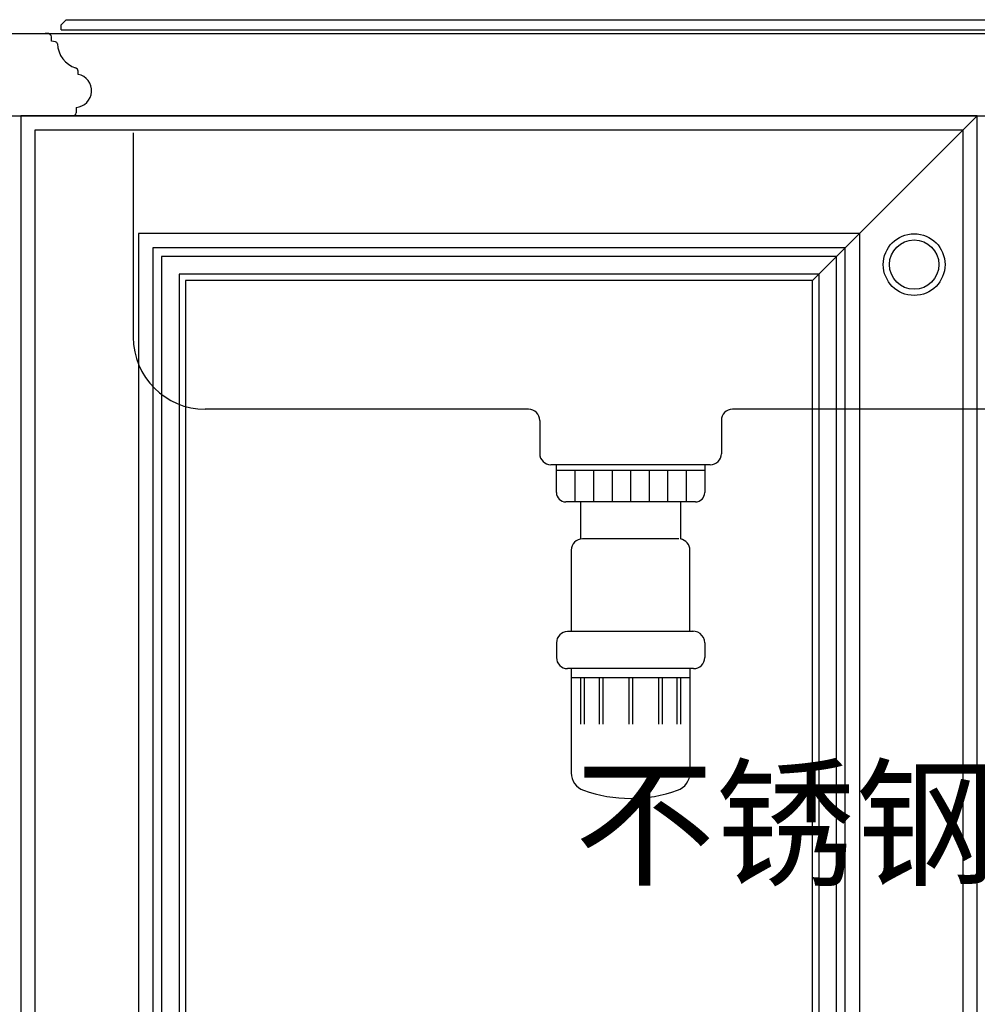
# Model space of a CAD drawing. Units: millimetres. Extents: x 123228 to 234568, y -31960 to -13933.
# Drawn here: x 209630 to 210095, y -26174 to -25696 of the extents above; entities that cross this region are included whole.
import ezdxf

# ---------------------------------------------------------------- set-up
doc = ezdxf.new("R2010")
doc.units = ezdxf.units.MM
doc.layers.add('2', color=7, linetype='Continuous')
doc.layers.add('finsh', color=34, linetype='Continuous')
doc.styles.add('宋体', font='txt')
doc.dimstyles.new('ENYA拆解标注', dxfattribs={"dimscale": 0.5, "dimtxt": 80, "dimasz": 40, "dimexe": 20, "dimexo": 10, "dimgap": 20, "dimtad": 2, "dimdec": 0, "dimdsep": 46, "dimtxsty": '宋体', "dimblk": 'ARCHTICK', "dimcen": 0.09, "dimdle": 20, "dimclrd": 1, "dimclre": 1, "dimclrt": 4, "dimadec": 0, "dimazin": 0, "dimtfac": 1, "dimtdec": 0, "dimtix": 1, "dimtmove": 2, "dimatfit": 3, "dimldrblk": 'CLOSEDBLANK', "dimfxl": 100, "dimfxlon": 1, "dimtzin": 0, "dimarcsym": 0})

# ---------------------------------------------------------------- blocks, each defined once
blk = doc.blocks.new('fddddddfdafa')
at = {"color": 67, "linetype": 'Continuous', "true_color": 0x727430}
for p, q in [((81563.04, 4569.39), (81560.63, 4566.94)), ((81563.04, 4569.39), (82438.21, 4569.39)), ((81560.63, 4564.39), (81560.63, 4566.94)), ((81560.63, 4564.39), (82440.63, 4564.39)), ((81595.63, 4514.39), (81595.63, 4415.14)), ((81787.63, 4380.14), (81630.63, 4380.14)), ((82043.63, 4380.14), (81886.63, 4380.14)), ((81793.03, 4374.74), (81793.03, 4358.54)), ((81881.23, 4374.74), (81881.23, 4358.54)), ((81873.13, 4353.14), (81798.43, 4353.14)), ((81801.13, 4339.64), (81801.13, 4353.14)), ((81875.83, 4353.14), (81873.13, 4353.14)), ((81873.13, 4353.14), (81873.13, 4339.64)), ((81873.13, 4350.44), (81801.13, 4350.44)), ((81810.13, 4350.44), (81810.13, 4335.14)), ((81819.13, 4350.44), (81819.13, 4335.14)), ((81828.13, 4350.44), (81828.13, 4335.14)), ((81837.13, 4350.44), (81837.13, 4335.14)), ((81846.13, 4350.44), (81846.13, 4335.14)), ((81855.13, 4350.44), (81855.13, 4335.14)), ((81864.13, 4350.44), (81864.13, 4335.14)), ((81868.63, 4335.14), (81805.63, 4335.14)), ((81812.83, 4335.14), (81812.83, 4317.14)), ((81861.43, 4335.14), (81861.43, 4317.14)), ((81860.53, 4317.14), (81813.73, 4317.14)), ((81808.33, 4311.74), (81808.33, 4272.14)), ((81865.93, 4272.14), (81865.93, 4311.74)), ((81867.73, 4272.14), (81806.53, 4272.14)), ((81801.13, 4266.74), (81801.13, 4259.54)), ((81873.13, 4266.74), (81873.13, 4259.54)), ((81867.73, 4254.14), (81806.53, 4254.14)), ((81808.33, 4254.14), (81808.33, 4203.51)), ((81865.93, 4254.14), (81865.93, 4203.51)), ((81865.93, 4249.64), (81808.33, 4249.64)), ((81812.83, 4249.64), (81812.83, 4227.14)), ((81814.63, 4249.64), (81814.63, 4227.14)), ((81821.83, 4249.64), (81821.83, 4227.14)), ((81823.63, 4249.64), (81823.63, 4227.14)), ((81836.23, 4249.64), (81836.23, 4227.14)), ((81838.03, 4249.64), (81838.03, 4227.14)), ((81850.63, 4249.64), (81850.63, 4227.14)), ((81852.43, 4249.64), (81852.43, 4227.14)), ((81859.63, 4249.64), (81859.63, 4227.14)), ((81861.43, 4249.64), (81861.43, 4227.14))]:
    blk.add_line(p, q, dxfattribs=at)
for centre, radius, start, end in [((81630.63, 4415.14), 35, 180, 270), ((81787.63, 4374.74), 5.4, 0, 90), ((81886.63, 4374.74), 5.4, 90, 180), ((81798.43, 4358.54), 5.4, 180, 270), ((81875.83, 4358.54), 5.4, 270, 0), ((81805.63, 4339.64), 4.5, 180, 270), ((81868.63, 4339.64), 4.5, 270, 0), ((81813.73, 4311.74), 5.4, 90, 180), ((81860.35, 4311.67), 5.58, 0.7612, 78.85), ((81806.53, 4266.74), 5.4, 90, 180), ((81867.4, 4266.61), 5.73, 1.3525, 104.9077), ((81806.53, 4259.54), 5.4, 180, 270), ((81867.73, 4259.54), 5.4, 270, 0), ((81817.33, 4203.51), 9, 180, 250.3373), ((81856.93, 4203.51), 9, 289.6627, 0), ((81837.13, 4258.92), 67.84, 250.3373, 289.6627)]:
    blk.add_arc(centre, radius, start, end, dxfattribs=at)
blk = doc.blocks.new('_ArchTick')
at = {"color": 0, "linetype": 'ByBlock', "const_width": 0.15}
blk.add_lwpolyline([(-0.5, -0.5), (0.5, 0.5)], dxfattribs=at)
blk = doc.blocks.new('*D159')
at = {"layer": '2', "color": 1, "lineweight": -2, "transparency": 16777216}
for p, q in [((209479.85, -27763.13), (209479.85, -27823.13)), ((209629.85, -27763.13), (209629.85, -27823.13)), ((209639.85, -27813.13), (209469.85, -27813.13))]:
    blk.add_line(p, q, dxfattribs=at)
at = {"layer": 'Defpoints', "color": 0, "transparency": 16777216}
for p in [(209479.85, -25742.73), (209629.85, -25742.73), (209479.85, -27813.13)]:
    blk.add_point(p, dxfattribs=at)
at = {"layer": '2', "color": 1, "lineweight": -2, "transparency": 16777216, "xscale": 20, "yscale": 20, "zscale": 20, "rotation": 180}
blk.add_blockref('_ArchTick', (209479.85, -27813.13), dxfattribs=at)
at = {"layer": '2', "color": 1, "lineweight": -2, "transparency": 16777216, "xscale": 20, "yscale": 20, "zscale": 20}
blk.add_blockref('_ArchTick', (209629.85, -27813.13), dxfattribs=at)
at = {"layer": '2', "color": 4, "transparency": 16777216, "insert": (209554.85, -27843.13), "char_height": 40, "attachment_point": 5, "style": '宋体'}
blk.add_mtext('150', dxfattribs=at)
blk = doc.blocks.new('_ClosedBlank')
at = {"color": 0, "linetype": 'ByBlock', "lineweight": -2}
for p, q in [((-1, 0.167), (0, 0)), ((-1, 0.167), (-1, -0.167)), ((0, 0), (-1, -0.167))]:
    blk.add_line(p, q, dxfattribs=at)

msp = doc.modelspace()

# ---------------------------------------------------------------- linework, layer by layer
at = {"color": 4}
for p, q in [((209414.98, -25702.73), (212623.29, -25702.73)), ((209403.15, -25742.73), (212635.12, -25742.73))]:
    msp.add_line(p, q, dxfattribs=at)
at = {"color": 4, "linetype": 'ByBlock'}
for p, q in [((209643.73, -25702.73), (209642.06, -25702.73)), ((209643.73, -25702.73), (209642.06, -25702.73)), ((209645.06, -25706.46), (209645.06, -25704.19)), ((209647.08, -25706.71), (209645.06, -25706.46)), ((209658.06, -25722.53), (209658.06, -25721)), ((209657.06, -25738.53), (209657.06, -25741.27))]:
    msp.add_line(p, q, dxfattribs=at)
at = {"color": 251, "lineweight": -3, "true_color": 0x636466}
msp.add_lwpolyline([(209637.07, -25749.63), (209637.07, -26455.84), (210087.76, -26455.84), (210087.76, -25749.63)], close=True, dxfattribs=at)
at = {"color": 52, "true_color": 0xc8c92d}
msp.add_circle((210064, -25814.93), 15, dxfattribs=at)
at = {"color": 251, "true_color": 0x636466}
msp.add_circle((210064, -25814.93), 12, dxfattribs=at)
at = {"color": 4, "linetype": 'ByBlock'}
for centre, radius, start, end in [((209643.58, -25704.21), 1.48, 359.2852, 84.2264), ((209646.91, -25707.74), 1.05, 0.2747, 81.0132), ((209660.99, -25707.07), 13.04, 182.9137, 250.9407), ((209656.27, -25721.13), 1.79, 3.052, 75.3304), ((209656.49, -25730.47), 8.09, 274.0672, 78.7802), ((209655.58, -25741.25), 1.48, 269.2852, 0.7148)]:
    msp.add_arc(centre, radius, start, end, dxfattribs=at)
at = {"layer": 'finsh', "color": 251, "ltscale": 10}
msp.add_line((210014.66, -25822.73), (210094.66, -25742.73), dxfattribs=at)
at = {"layer": 'finsh', "color": 3, "ltscale": 10}
for points in [[(209630.18, -25742.73), (209630.18, -26462.73), (210094.66, -26462.73), (210094.66, -25742.73)], [(209687.29, -25799.85), (209687.29, -26405.61), (210037.54, -26405.61), (210037.54, -25799.85)], [(209694.29, -25806.85), (209694.29, -26398.61), (210030.54, -26398.61), (210030.54, -25806.85)], [(209710.18, -25822.73), (209710.18, -26382.73), (210014.66, -26382.73), (210014.66, -25822.73)]]:
    msp.add_lwpolyline(points, close=True, dxfattribs=at)
at = {"layer": 'finsh', "color": 251, "ltscale": 10}
for points in [[(209698.52, -25811.07), (209698.52, -26394.39), (210026.32, -26394.39), (210026.32, -25811.07)], [(209707.04, -25819.59), (209707.04, -26385.87), (210017.8, -26385.87), (210017.8, -25819.59)]]:
    msp.add_lwpolyline(points, close=True, dxfattribs=at)

# ---------------------------------------------------------------- block references
msp.add_blockref('fddddddfdafa', (128089.17, -30265.34))

# ---------------------------------------------------------------- texts
at = {"insert": (209899.12, -26061.37), "char_height": 50, "attachment_point": 1, "style": '宋体'}
msp.add_mtext_dynamic_manual_height_columns('不锈钢水槽柜', width=495.9709, gutter_width=12.5, heights=[0], dxfattribs=at)

# ---------------------------------------------------------------- dimensions: what is measured, and where the dimension line sits
at = {"layer": '2', "color": 3}
dim = msp.add_linear_dim(base=(209479.85, -27813.13), p1=(209629.85, -25742.73), p2=(209479.85, -25742.73), angle=180, dimstyle='ENYA拆解标注', dxfattribs=at)
dim.commit()
dim.dimension.update_dxf_attribs({"geometry": '*D159', "text_midpoint": (209554.85, -27843.13)})

doc.saveas('drawing.dxf')
